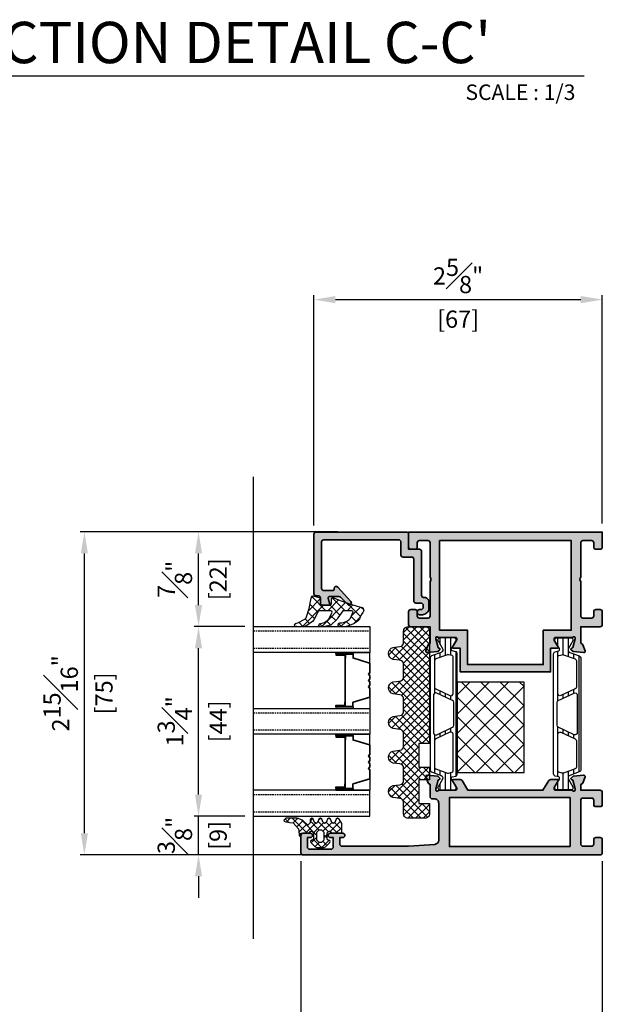
# Model space of a CAD drawing. Units: millimetres. Extents: x 0 to 1933, y 0 to 891.
# Drawn here: x 942 to 1078, y 135 to 363 of the extents above; entities that cross this region are included whole.
import ezdxf

# ---------------------------------------------------------------- set-up
doc = ezdxf.new("R2010")
doc.units = ezdxf.units.MM
doc.header["$LTSCALE"] = 0.073313
doc.header["$MEASUREMENT"] = 0
doc.linetypes.add('HIDDENX2', pattern=[0.75, 0.5, -0.25])
doc.layers.get('0').update_dxf_attribs({"color": 255})
doc.layers.get('DEFPOINTS').update_dxf_attribs({"color": 250})
for name, color, linetype in [('2', 2, 'Continuous'), ('DIES', 3, 'Continuous'), ('E-GLASS', 4, 'Continuous'), ('E-MARK', 1, 'Continuous'), ('E-Shading', 252, 'Continuous'), ('E-U Foam', 31, 'Continuous'), ('Glass insulation pad', 60, 'Continuous'), ('HATCH', 253, 'Continuous'), ('Polyamid', 6, 'Continuous')]:
    doc.layers.add(name, color=color, linetype=linetype)
for name, color, linetype, lineweight in [('E-DIES', 255, 'Continuous', 35), ('E-GASKET', 42, 'Continuous', 30), ('E-HATCH', 5, 'Continuous', 15)]:
    doc.layers.add(name, color=color, linetype=linetype, lineweight=lineweight)
doc.styles.add('ROMANS', font='romans.shx', dxfattribs={"width": 0.9})
doc.styles.add('돋움', font='txt')
doc.dimstyles.new('EAGON-inch3(기준)', dxfattribs={"dimtxt": 4, "dimasz": 5, "dimexe": 1, "dimexo": 2, "dimgap": 1.5, "dimtad": 1, "dimdec": 4, "dimlfac": 0.03937, "dimdsep": 46, "dimlunit": 5, "dimtxsty": 'ROMANS', "dimcen": 1, "dimclrd": 5, "dimclre": 5, "dimclrt": 7, "dimazin": 2, "dimtm": 1e-09, "dimtfac": 1, "dimtdec": 4, "dimtix": 1, "dimtmove": 2, "dimatfit": 3, "dimfxl": 0, "dimfrac": 1, "dimtolj": 1, "dimtzin": 0, "dimlwd": -1, "dimlwe": -1, "dimarcsym": 0})

# ---------------------------------------------------------------- blocks, each defined once
blk = doc.blocks.new('*U33')
at = {"layer": 'DEFPOINTS'}
blk.add_line((72.52, 27.06), (-34.79, 27.06), dxfattribs=at)
at = {"layer": 'E-GLASS', "color": 5, "linetype": 'HIDDENX2', "ltscale": 10}
for p, q in [((1, 27.06), (1, 0)), ((5, 27.06), (5, 0)), ((20, 27.06), (20, 0)), ((24, 27.06), (24, 0)), ((39, 27.06), (39, 0)), ((43, 27.06), (43, 0))]:
    blk.add_line(p, q, dxfattribs=at)
at = {"layer": 'E-GLASS'}
for p, q in [((6, 7.87), (6, 0)), ((6.27, 7.87), (6, 7.87)), ((6.27, 7.87), (6.27, 3.86)), ((6.27, 7.87), (6.65, 7.87)), ((6.38, 7.71), (6.38, 3.97)), ((6.38, 7.71), (6.53, 7.71)), ((6.53, 7.71), (6.53, 5.65)), ((6.65, 7.87), (6.65, 5.81)), ((18.24, 7.87), (18.24, 5.81)), ((18.62, 7.87), (18.24, 7.87)), ((18.35, 7.71), (18.35, 5.65)), ((18.5, 7.71), (18.35, 7.71)), ((18.5, 7.71), (18.5, 3.97)), ((18.62, 7.87), (18.62, 3.86)), ((18.62, 7.87), (19, 7.87)), ((19, 7.87), (19, 0)), ((25, 7.87), (25, 0)), ((25.27, 7.87), (25, 7.87)), ((25.27, 7.87), (25.27, 3.86)), ((25.27, 7.87), (25.65, 7.87)), ((25.38, 7.71), (25.38, 3.97)), ((25.38, 7.71), (25.53, 7.71)), ((25.53, 7.71), (25.53, 5.65)), ((25.65, 7.87), (25.65, 5.81)), ((37.24, 7.87), (37.24, 5.81)), ((37.62, 7.87), (37.24, 7.87)), ((37.35, 7.71), (37.35, 5.65)), ((37.5, 7.71), (37.35, 7.71)), ((37.5, 7.71), (37.5, 3.97)), ((37.62, 7.87), (37.62, 3.86)), ((37.62, 7.87), (38, 7.87)), ((38, 7.87), (38, 0)), ((6.53, 5.65), (7.33, 5.65)), ((6.65, 5.81), (7.33, 5.81)), ((7.33, 5.81), (17.55, 5.81)), ((7.33, 5.76), (7.33, 5.65)), ((7.33, 5.76), (17.55, 5.76)), ((18.24, 5.81), (17.55, 5.81)), ((17.55, 5.76), (17.55, 5.65)), ((18.35, 5.65), (17.55, 5.65)), ((25.53, 5.65), (26.33, 5.65)), ((25.65, 5.81), (26.33, 5.81)), ((26.33, 5.81), (36.55, 5.81)), ((26.33, 5.76), (26.33, 5.65)), ((26.33, 5.76), (36.55, 5.76)), ((37.24, 5.81), (36.55, 5.81)), ((36.55, 5.76), (36.55, 5.65)), ((37.35, 5.65), (36.55, 5.65)), ((6.27, 3.86), (6, 3.86)), ((6.27, 3.86), (7.26, 3.86)), ((6.38, 3.97), (7.34, 3.97)), ((8.45, 0), (7.26, 3.86)), ((8.54, 0.11), (7.34, 3.97)), ((16.35, 0.11), (17.54, 3.97)), ((16.43, 0), (17.63, 3.86)), ((18.5, 3.97), (17.54, 3.97)), ((18.62, 3.86), (17.63, 3.86)), ((18.62, 3.86), (19, 3.86)), ((25.27, 3.86), (25, 3.86)), ((25.27, 3.86), (26.26, 3.86)), ((25.38, 3.97), (26.34, 3.97)), ((27.45, 0), (26.26, 3.86)), ((27.54, 0.11), (26.34, 3.97)), ((35.35, 0.11), (36.54, 3.97)), ((35.43, 0), (36.63, 3.86)), ((37.5, 3.97), (36.54, 3.97)), ((37.62, 3.86), (36.63, 3.86)), ((37.62, 3.86), (38, 3.86)), ((8.54, 0.11), (10.66, 0.11)), ((10.66, 0.11), (11.05, 0.39)), ((10.7, 0), (11.05, 0.25)), ((11.05, 0.39), (11.45, 0.11)), ((11.05, 0.25), (11.41, 0)), ((11.45, 0.11), (12.11, 0.11)), ((12.11, 0.11), (12.5, 0.39)), ((12.14, 0), (12.5, 0.25)), ((12.5, 0.39), (12.89, 0.11)), ((12.5, 0.25), (12.86, 0)), ((12.89, 0.11), (13.55, 0.11)), ((13.55, 0.11), (13.95, 0.39)), ((13.59, 0), (13.95, 0.25)), ((13.95, 0.39), (14.34, 0.11)), ((13.95, 0.25), (14.3, 0)), ((14.34, 0.11), (16.35, 0.11)), ((27.54, 0.11), (29.66, 0.11)), ((29.66, 0.11), (30.05, 0.39)), ((29.7, 0), (30.05, 0.25)), ((30.05, 0.39), (30.45, 0.11)), ((30.05, 0.25), (30.41, 0)), ((30.45, 0.11), (31.11, 0.11)), ((31.11, 0.11), (31.5, 0.39)), ((31.14, 0), (31.5, 0.25)), ((31.5, 0.39), (31.89, 0.11)), ((31.5, 0.25), (31.86, 0)), ((31.89, 0.11), (32.55, 0.11)), ((32.55, 0.11), (32.95, 0.39)), ((32.59, 0), (32.95, 0.25)), ((32.95, 0.39), (33.34, 0.11)), ((32.95, 0.25), (33.3, 0)), ((33.34, 0.11), (35.35, 0.11)), ((8.45, 0), (6, 0)), ((8.45, 0), (10.7, 0)), ((11.41, 0), (12.14, 0)), ((12.86, 0), (13.59, 0)), ((14.3, 0), (16.43, 0)), ((16.43, 0), (19, 0)), ((19, 0), (24, 0)), ((27.45, 0), (25, 0)), ((27.45, 0), (29.7, 0)), ((30.41, 0), (31.14, 0)), ((31.86, 0), (32.59, 0)), ((33.3, 0), (35.43, 0)), ((35.43, 0), (38, 0))]:
    blk.add_line(p, q, dxfattribs=at)
for points in [[(0, 27.06), (0, 0), (6, 0), (6, 27.06)], [(19, 27.06), (19, 0), (25, 0), (25, 27.06)], [(44, 27.06), (44, 0), (38, 0), (38, 27.06)]]:
    blk.add_lwpolyline(points, dxfattribs=at)
blk = doc.blocks.new('PTCC-EST-002')
at = {"layer": 'E-Shading'}
blk.add_hatch(color=256, dxfattribs=at).paths.add_polyline_path([(-4, 0.5), (-4, 3, 0.414214), (-4.5, 3.5), (-14.7, 3.5, -0.414214), (-15.2, 4), (-15.2, 4.2, 0.414214), (-16.2, 5.2), (-17.7, 5.2, 0.414214), (-19.2, 3.7), (-19.2, 3, 0.414214), (-18.7, 2.5), (-18.5, 2.5, 0.414214), (-18, 3), (-18, 3.4, -0.414214), (-17.5, 3.9), (-17, 3.9, -0.414214), (-16.5, 3.4), (-16.5, 2.2, 0.414214), (-16, 1.7), (-6.3, 1.7, -0.414214), (-5.8, 1.2), (-5.8, -0.8, 0.414214), (-5.3, -1.3), (-2.3, -1.3, -0.414214), (-1.8, -1.8), (-1.8, -19.2, -0.414214), (-2.3, -19.7), (-13.1, -19.7, -0.414214), (-13.6, -19.2), (-13.6, -17.1, -0.414214), (-13.3, -16.8), (-13.1, -16.8, 0.690353), (-12.77, -15.92), (-16.17, -12.91, 0.970104), (-16.85, -13.64), (-15.15, -15.35, -0.198912), (-15, -15.7), (-15, -17.9, -0.503108), (-15.39, -18.18), (-16.74, -17.77, 0.503108), (-17, -17.97), (-17, -19.5, 0.414214), (-16.5, -20), (-15.3, -20, -0.414214), (-14.8, -20.5), (-14.8, -21, 0.414214), (-14.3, -21.5), (-0.5, -21.5, 0.414214), (0, -21), (0, 0, 0.414214), (-0.5, 0.5)])
at = {"layer": 'E-DIES'}
blk.add_lwpolyline([(-4, 3), (-4, 0.5), (-0.5, 0.5, -0.414214), (0, 0), (0, -21, -0.414214), (-0.5, -21.5), (-14.3, -21.5, -0.414214), (-14.8, -21), (-14.8, -20.5, 0.414214), (-15.3, -20), (-16.5, -20, -0.414214), (-17, -19.5), (-17, -17.97, -0.503108), (-16.74, -17.77), (-15.39, -18.18, 0.503108), (-15, -17.9), (-15, -15.7, 0.198912), (-15.15, -15.35), (-16.85, -13.64, -0.970104), (-16.17, -12.91), (-12.77, -15.92, -0.690353), (-13.1, -16.8), (-13.3, -16.8, 0.414214), (-13.6, -17.1), (-13.6, -19.2, 0.414214), (-13.1, -19.7), (-2.3, -19.7, 0.414214), (-1.8, -19.2), (-1.8, -1.8, 0.414214), (-2.3, -1.3), (-5.3, -1.3, -0.414214), (-5.8, -0.8), (-5.8, 1.2, 0.414214), (-6.3, 1.7), (-16, 1.7, -0.414214), (-16.5, 2.2), (-16.5, 3.4, 0.414214), (-17, 3.9), (-17.5, 3.9, 0.414214), (-18, 3.4), (-18, 3, -0.414214), (-18.5, 2.5), (-18.7, 2.5, -0.414214), (-19.2, 3), (-19.2, 3.7, -0.414214), (-17.7, 5.2), (-16.2, 5.2, -0.414214), (-15.2, 4.2), (-15.2, 4, 0.414214), (-14.7, 3.5), (-4.5, 3.5, -0.414214)], format="xyb", close=True, dxfattribs=at)
blk = doc.blocks.new('214 127 AS65 FIX BEAD 25MM')
at = {"layer": 'DIES', "color": 1}
for p in [(17.55, -8.9), (17.8, -8.65)]:
    blk.add_line(p, (17.8, -8.9), dxfattribs=at)
blk = doc.blocks.new('EDS 75 IW frame_Out 02')
at = {"layer": 'E-Shading'}
h = blk.add_hatch(color=256, dxfattribs=at)
h.paths.add_polyline_path([(12, 37), (3.43, 37, -0.393479), (2.43, 37.93), (2, 44), (2, 59.5, -0.414214), (2.5, 60), (4, 60), (4, 59.3, 1), (5, 59.3), (5, 62.2, 1), (4, 62.2), (4, 61.5), (1.8, 61.5, -0.414214), (1.3, 62), (1.3, 67, -0.414214), (1.8, 67.5), (4, 67.5), (4, 66.8, 1), (5, 66.8), (5, 68.5, 0.414214), (4.5, 69), (0.5, 69, 0.414214), (0, 68.5), (0, -0.5, 0.414214), (0.5, -1), (3.5, -1, 0.414214), (4, -0.5), (4, 0.5, 0.414214), (3.5, 1), (2.5, 1, -0.414214), (2, 1.5), (2, 3.5, -0.414214), (2.5, 4), (12.7, 4, -0.414214), (13.2, 3.5), (13.2, 1.5, -0.414214), (12.7, 1), (11.7, 1, 0.414214), (11.2, 0.5), (11.2, -0.5, 0.414214), (11.7, -1), (14.5, -1, 0.414214), (15, -0.5), (15, 4), (16.2, 4, -0.359508), (16.49, 3.76, 0.263725), (16.69, 3.53), (18.1, 3.02, 0.548619), (18.5, 3.33), (18.29, 5.69, 0.176327), (18.21, 5.88), (17.84, 6.24, 0.57735), (17.51, 6.15), (17.46, 5.98, -0.267949), (17.32, 5.84), (15.34, 5.31, -0.065543), (15.26, 5.3), (15.1, 5.3, -0.6885), (14.9, 5.82, 0.213422), (15, 6.05), (15, 9.9, -0.414214), (15.3, 10.2), (15.52, 10.2, -0.137852), (15.68, 10.16), (17.2, 9.23, 0.585498), (17.5, 9.4), (17.5, 10.98, 0.261413), (17.26, 11.41), (15, 12.79), (15, 30.21), (17.26, 31.59, 0.261413), (17.5, 32.02), (17.5, 33.6, 0.585498), (17.2, 33.77), (15.68, 32.84, -0.137852), (15.52, 32.8), (15.3, 32.8, -0.414214), (15, 33.1), (15, 36.95, 0.213422), (14.9, 37.18, -0.6885), (15.1, 37.7), (15.26, 37.7, -0.065543), (15.34, 37.69), (17.32, 37.16, -0.267949), (17.46, 37.02), (17.51, 36.85, 0.57735), (17.84, 36.76), (18.21, 37.12, 0.176327), (18.29, 37.31), (18.5, 39.67, 0.548619), (18.1, 39.98), (16.69, 39.47, 0.263725), (16.49, 39.24, -0.359508), (16.2, 39), (13.5, 39, 0.414214), (13, 38.5), (13, 38, -0.414214)])
h.paths.add_polyline_path([(13.3, 6.5), (1.9, 6.5), (1.9, 34.5), (13.3, 34.5)], flags=16)
at = {"layer": 'E-DIES'}
blk.add_lwpolyline([(3.43, 37), (12, 37, 0.414214), (13, 38), (13, 38.5, -0.414214), (13.5, 39), (16.2, 39, 0.359508), (16.49, 39.24, -0.263725), (16.69, 39.47), (18.1, 39.98, -0.548619), (18.5, 39.67), (18.29, 37.31, -0.176327), (18.21, 37.12), (17.84, 36.76, -0.57735), (17.51, 36.85), (17.46, 37.02, 0.267949), (17.32, 37.16), (15.34, 37.69, 0.065543), (15.26, 37.7), (15.1, 37.7, 0.6885), (14.9, 37.18, -0.213422), (15, 36.95), (15, 33.1, 0.414214), (15.3, 32.8), (15.52, 32.8, 0.137852), (15.68, 32.84), (17.2, 33.77, -0.585498), (17.5, 33.6), (17.5, 32.02, -0.261413), (17.26, 31.59), (15, 30.21), (15, 12.79), (17.26, 11.41, -0.261413), (17.5, 10.98), (17.5, 9.4, -0.585498), (17.2, 9.23), (15.68, 10.16, 0.137852), (15.52, 10.2), (15.3, 10.2, 0.414214), (15, 9.9), (15, 6.05, -0.213422), (14.9, 5.82, 0.6885), (15.1, 5.3), (15.26, 5.3, 0.065543), (15.34, 5.31), (17.32, 5.84, 0.267949), (17.46, 5.98), (17.51, 6.15, -0.57735), (17.84, 6.24), (18.21, 5.88, -0.176327), (18.29, 5.69), (18.5, 3.33, -0.548619), (18.1, 3.02), (16.69, 3.53, -0.263725), (16.49, 3.76, 0.359508), (16.2, 4), (15, 4), (15, -0.5, -0.414214), (14.5, -1), (11.7, -1, -0.414214), (11.2, -0.5), (11.2, 0.5, -0.414214), (11.7, 1), (12.7, 1, 0.414214), (13.2, 1.5), (13.2, 3.5, 0.414214), (12.7, 4), (2.5, 4, 0.414214), (2, 3.5), (2, 1.5, 0.414214), (2.5, 1), (3.5, 1, -0.414214), (4, 0.5), (4, -0.5, -0.414214), (3.5, -1), (0.5, -1, -0.414214), (0, -0.5), (0, 68.5, -0.414214), (0.5, 69), (4.5, 69, -0.414214), (5, 68.5), (5, 66.8, -1), (4, 66.8), (4, 67.5), (1.8, 67.5, 0.414214), (1.3, 67), (1.3, 62, 0.414214), (1.8, 61.5), (4, 61.5), (4, 62.2, -1), (5, 62.2), (5, 59.3, -1), (4, 59.3), (4, 60), (2.5, 60, 0.414214), (2, 59.5), (2, 44), (2.43, 37.93, 0.393479), (3.43, 37)], format="xyb", dxfattribs=at)
blk.add_lwpolyline([(1.9, 6.5), (13.3, 6.5), (13.3, 34.5), (1.9, 34.5)], close=True, dxfattribs=at)
blk = doc.blocks.new('EDS 75 IW frame_in 02')
at = {"layer": 'E-Shading'}
h = blk.add_hatch(color=256, dxfattribs=at)
h.paths.add_polyline_path([(-25.7, -18), (-22, -18), (-22, -22.5, 0.414214), (-21.5, -23), (-18.5, -23, 0.414214), (-18, -22.5), (-18, -21.5, 0.414214), (-18.5, -21), (-19.5, -21, -0.414214), (-20, -20.5), (-20, -18.5, -0.414214), (-19.5, -18), (-11.5, -18, -0.4), (-10.5, -18), (-2.5, -18, -0.414214), (-2, -18.5), (-2, -20.5, -0.414214), (-2.5, -21), (-3.5, -21, 0.414214), (-4, -21.5), (-4, -22.5, 0.414214), (-3.5, -23), (0, -23), (0, 22), (-3.5, 22, 0.414214), (-4, 21.5), (-4, 20.5, 0.414214), (-3.5, 20), (-2.5, 20, -0.414214), (-2, 19.5), (-2, 17.5, -0.414214), (-2.5, 17), (-10.5, 17, -0.4), (-11.5, 17), (-19.5, 17, -0.414214), (-20, 17.5), (-20, 19.5, -0.414214), (-19.5, 20), (-18.5, 20, 0.414214), (-18, 20.5), (-18, 21.5, 0.414214), (-18.5, 22), (-21.5, 22, 0.414214), (-22, 21.5), (-22, 17), (-25.7, 17, -0.359508), (-25.99, 17.24, 0.263725), (-26.19, 17.47), (-27.6, 17.98, 0.548619), (-28, 17.67), (-27.79, 15.31, 0.176327), (-27.71, 15.12), (-27.34, 14.76, 0.57735), (-27.01, 14.85), (-26.96, 15.02, -0.267949), (-26.82, 15.16), (-24.84, 15.69, -0.065543), (-24.76, 15.7), (-24.6, 15.7, -0.6885), (-24.4, 15.18, 0.213422), (-24.5, 14.95), (-24.5, 11.1, -0.414214), (-24.8, 10.8), (-25.02, 10.8, -0.137852), (-25.18, 10.84), (-26.7, 11.77, 0.585498), (-27, 11.6), (-27, 10), (-32.5, 10), (-32.5, -11), (-27, -11), (-27, -12.6, 0.585498), (-26.7, -12.77), (-25.18, -11.84, -0.137852), (-25.02, -11.8), (-24.8, -11.8, -0.414214), (-24.5, -12.1), (-24.5, -15.95, 0.213422), (-24.4, -16.18, -0.6885), (-24.6, -16.7), (-24.76, -16.7, -0.065543), (-24.84, -16.69), (-26.82, -16.16, -0.267949), (-26.96, -16.02), (-27.01, -15.85, 0.57735), (-27.34, -15.76), (-27.71, -16.12, 0.176327), (-27.79, -16.31), (-28, -18.67, 0.548619), (-27.6, -18.98), (-26.19, -18.47, 0.263725), (-25.99, -18.24, -0.359508)])
h.paths.add_polyline_path([(-22.8, -15.8), (-22.8, -9.3), (-30.8, -9.3), (-30.8, 8.3), (-22.8, 8.3), (-22.8, 14.8), (-2, 14.8), (-2, -15.8)], flags=16)
at = {"layer": 'E-DIES'}
blk.add_lwpolyline([(-25.7, -18), (-22, -18), (-22, -22.5, 0.414214), (-21.5, -23), (-18.5, -23, 0.414214), (-18, -22.5), (-18, -21.5, 0.414214), (-18.5, -21), (-19.5, -21, -0.414214), (-20, -20.5), (-20, -18.5, -0.414214), (-19.5, -18), (-11.5, -18, -0.4), (-10.5, -18), (-2.5, -18, -0.414214), (-2, -18.5), (-2, -20.5, -0.414214), (-2.5, -21), (-3.5, -21, 0.414214), (-4, -21.5), (-4, -22.5, 0.414214), (-3.5, -23), (0, -23), (0, 22), (-3.5, 22, 0.414214), (-4, 21.5), (-4, 20.5, 0.414214), (-3.5, 20), (-2.5, 20, -0.414214), (-2, 19.5), (-2, 17.5, -0.414214), (-2.5, 17), (-10.5, 17, -0.4), (-11.5, 17), (-19.5, 17, -0.414214), (-20, 17.5), (-20, 19.5, -0.414214), (-19.5, 20), (-18.5, 20, 0.414214), (-18, 20.5), (-18, 21.5, 0.414214), (-18.5, 22), (-21.5, 22, 0.414214), (-22, 21.5), (-22, 17), (-25.7, 17, -0.359508), (-25.99, 17.24, 0.263725), (-26.19, 17.47), (-27.6, 17.98, 0.548619), (-28, 17.67), (-27.79, 15.31, 0.176327), (-27.71, 15.12), (-27.34, 14.76, 0.57735), (-27.01, 14.85), (-26.96, 15.02, -0.267949), (-26.82, 15.16), (-24.84, 15.69, -0.065543), (-24.76, 15.7), (-24.6, 15.7, -0.6885), (-24.4, 15.18, 0.213422), (-24.5, 14.95), (-24.5, 11.1, -0.414214), (-24.8, 10.8), (-25.02, 10.8, -0.137852), (-25.18, 10.84), (-26.7, 11.77, 0.585498), (-27, 11.6), (-27, 10), (-32.5, 10), (-32.5, -11), (-27, -11), (-27, -12.6, 0.585498), (-26.7, -12.77), (-25.18, -11.84, -0.137852), (-25.02, -11.8), (-24.8, -11.8, -0.414214), (-24.5, -12.1), (-24.5, -15.95, 0.213422), (-24.4, -16.18, -0.6885), (-24.6, -16.7), (-24.76, -16.7, -0.065543), (-24.84, -16.69), (-26.82, -16.16, -0.267949), (-26.96, -16.02), (-27.01, -15.85, 0.57735), (-27.34, -15.76), (-27.71, -16.12, 0.176327), (-27.79, -16.31), (-28, -18.67, 0.548619), (-27.6, -18.98), (-26.19, -18.47, 0.263725), (-25.99, -18.24, -0.359508)], format="xyb", close=True, dxfattribs=at)
blk.add_lwpolyline([(-22.8, -9.3), (-22.8, -15.8), (-2, -15.8), (-2, 14.8), (-22.8, 14.8), (-22.8, 8.3), (-30.8, 8.3), (-30.8, -9.3)], close=True, dxfattribs=at)
blk = doc.blocks.new('poly-amid material-01')
at = {"layer": 'HATCH'}
h = blk.add_hatch(dxfattribs=at)
h.set_pattern_fill('ANSI31', color=256, scale=10, angle=315)
h.set_pattern_definition([(0, (1198.443, 614.9201), (5e-16, 1.25), [])])
h.paths.add_polyline_path([(30.65, 3.9), (4.65, 3.9, 0.315299), (4.18, 3.57), (3.36, 1.33, -0.315299), (2.89, 1), (2.65, 1, -0.131829), (2.49, 1.04), (0.7, 2.08, 0.125779), (0.61, 2.1), (0.4, 2.1, 0.414214), (0, 1.7), (0, -1.7, 0.414214), (0.4, -2.1), (0.61, -2.1), (0.66, -2.1), (0.7, -2.08), (2.49, -1.04, -0.131829), (2.65, -1), (2.7, -1, -0.339454), (2.99, -1.22), (3.2, -2.03, 0.339454), (3.69, -2.4), (31.61, -2.4, 0.339454), (32.1, -2.03), (32.31, -1.22, -0.339454), (32.6, -1), (32.65, -1, -0.131829), (32.81, -1.04), (34.6, -2.08), (34.64, -2.1), (34.69, -2.1), (34.9, -2.1, 0.414214), (35.3, -1.7), (35.3, 1.7, 0.414214), (34.9, 2.1), (34.69, 2.1, 0.125779), (34.6, 2.08), (32.81, 1.04, -0.131829), (32.65, 1), (32.41, 1, -0.315299), (31.94, 1.33), (31.12, 3.57, 0.315299)])
h.paths.add_polyline_path([(3.9, -0.38, -0.153915), (3.91, -0.08), (4.88, 2.57, -0.315299), (5.35, 2.9), (11.38, 2.9, -0.291473), (11.83, 2.61), (13.37, -0.69, -0.548619), (12.92, -1.4), (4.4, -1.4, -0.339454), (4.11, -1.18)], flags=16)
h.paths.add_polyline_path([(29.95, 2.9, -0.315299), (30.42, 2.57), (31.39, -0.08, -0.153915), (31.4, -0.38), (31.19, -1.18, -0.339454), (30.9, -1.4), (22.38, -1.4, -0.548619), (21.93, -0.69), (23.47, 2.61, -0.291473), (23.92, 2.9)], flags=16)
h.paths.add_polyline_path([(14.55, -1.31), (12.82, 2.39, -0.548619), (13.27, 3.1), (22.03, 3.1, -0.548619), (22.48, 2.39), (20.75, -1.31, -0.291473), (20.3, -1.6), (15, -1.6, -0.291473)], flags=16)
at = {"layer": 'Polyamid'}
for points in [[(30.65, 3.9), (4.65, 3.9, 0.315299), (4.18, 3.57), (3.36, 1.33, -0.315299), (2.89, 1), (2.65, 1, -0.131829), (2.49, 1.04), (0.7, 2.08, 0.125779), (0.61, 2.1), (0.4, 2.1, 0.414214), (0, 1.7), (0, -1.7, 0.414214), (0.4, -2.1), (0.61, -2.1), (0.66, -2.1), (0.7, -2.08), (2.49, -1.04, -0.131829), (2.65, -1), (2.7, -1, -0.339454), (2.99, -1.22), (3.2, -2.03, 0.339454), (3.69, -2.4), (31.61, -2.4, 0.339454), (32.1, -2.03), (32.31, -1.22, -0.339454), (32.6, -1), (32.65, -1, -0.131829), (32.81, -1.04), (34.6, -2.08), (34.64, -2.1), (34.69, -2.1), (34.9, -2.1, 0.414214), (35.3, -1.7), (35.3, 1.7, 0.414214), (34.9, 2.1), (34.69, 2.1, 0.125779), (34.6, 2.08), (32.81, 1.04, -0.131829), (32.65, 1), (32.41, 1, -0.315299), (31.94, 1.33), (31.12, 3.57, 0.315299)], [(3.91, -0.08, 0.153915), (3.9, -0.38), (4.11, -1.18, 0.339454), (4.4, -1.4), (12.92, -1.4, 0.548619), (13.37, -0.69), (11.83, 2.61, 0.291473), (11.38, 2.9), (5.35, 2.9, 0.315299), (4.88, 2.57)], [(12.82, 2.39), (14.55, -1.31, 0.291473), (15, -1.6), (20.3, -1.6, 0.291473), (20.75, -1.31), (22.48, 2.39, 0.548619), (22.03, 3.1), (13.27, 3.1, 0.548619)], [(30.42, 2.57, 0.315299), (29.95, 2.9), (23.92, 2.9, 0.291473), (23.47, 2.61), (21.93, -0.69, 0.548619), (22.38, -1.4), (30.9, -1.4, 0.339454), (31.19, -1.18), (31.4, -0.38, 0.153915), (31.39, -0.08)]]:
    blk.add_lwpolyline(points, format="xyb", close=True, dxfattribs=at)
blk = doc.blocks.new('APD-in frame')
at = {"layer": 'E-U Foam'}
h = blk.add_hatch(dxfattribs=at)
h.set_pattern_fill('ANSI37', color=256, angle=270)
h.set_pattern_definition([(315, (9314.4007, 4822.555), (2.245064, 2.245064), []), (45, (9314.4007, 4822.555), (-2.245064, 2.245064), [])])
h.paths.add_polyline_path([(1566.46, 411.3), (1587.46, 411.3), (1587.46, 426.8), (1566.46, 426.8)])
blk.add_lwpolyline([(1566.46, 411.3), (1587.46, 411.3), (1587.46, 426.8), (1566.46, 426.8)], close=True, dxfattribs=at)
at = {"layer": 'E-DIES'}
for name, p in [('EDS 75 IW frame_Out 02', (1547.36, 394.12)), ('EDS 75 IW frame_in 02', (1622.36, 416.12))]:
    blk.add_blockref(name, p, dxfattribs=at)
at = {"layer": 'E-Shading'}
blk.add_blockref('poly-amid material-01', (1562.46, 429.2), dxfattribs=at)
at = {"layer": 'E-Shading', "xscale": -1, "rotation": 180}
blk.add_blockref('poly-amid material-01', (1562.46, 402.03), dxfattribs=at)
blk = doc.blocks.new('*X14')
at = {"color": 0}
for p, q in [((396.63, 222.09), (394.25, 224.47)), ((394.4, 224.69), (394.8, 225.09)), ((394.9, 221.66), (397.53, 224.28)), ((398.32, 222.17), (396.28, 224.2)), ((397.05, 222.04), (399.46, 224.45)), ((399.39, 224.63), (398.88, 225.14)), ((399.23, 222.45), (401.31, 224.54)), ((399.71, 221.17), (403.32, 224.77)), ((401.31, 224.48), (400.73, 225.06)), ((401.97, 221.66), (405.47, 225.16)), ((404.4, 223.16), (402.97, 224.59)), ((405.24, 224.08), (404.21, 225.12)), ((406.8, 224.29), (405.93, 225.16)), ((406.32, 224.24), (407.1, 225.02)), ((393.91, 222.44), (395.61, 224.14)), ((395.29, 221.66), (393.91, 223.04)), ((400.55, 221.71), (398.16, 224.1)), ((402.36, 221.66), (400.01, 224.01)), ((403.88, 221.91), (402.04, 223.75)), ((396.69, 219.92), (396.79, 220.01)), ((398.59, 218.36), (396.9, 220.05)), ((398.11, 220.6), (397.31, 221.4)), ((397.31, 220.54), (398.11, 221.34)), ((397.4, 218.85), (398.36, 219.81)), ((398.67, 218.36), (400.59, 220.28)), ((401.04, 219.45), (399.71, 220.77)), ((403.41, 221.33), (403.87, 221.79)), ((400.15, 218.57), (399.16, 219.56))]:
    blk.add_line(p, q, dxfattribs=at)
blk = doc.blocks.new('EST I05')
at = {"layer": 'HATCH'}
h = blk.add_hatch(dxfattribs=at)
h.set_pattern_fill('ANSI37', color=256, scale=10)
h.set_pattern_definition([(45, (842.2105, 0), (-0.8838835, 0.8838835), []), (135, (842.2105, 0), (-0.8838835, -0.8838835), [])])
h.paths.add_polyline_path([(1345.3, -534.96), (1345.3, -537.4), (1371.4, -537.4, 0.414214), (1372.4, -536.4), (1372.4, -532.4, 0.414214), (1371.4, -531.4), (1368.78, -531.4, -0.378446), (1367.79, -530.52), (1367.6, -528.95, 0.755777), (1364.81, -528.95), (1364.62, -530.52, -0.378446), (1363.63, -531.4), (1360.76, -531.4, -0.378446), (1359.76, -530.52), (1359.57, -528.95, 0.755777), (1356.79, -528.95), (1356.59, -530.52, -0.378446), (1355.6, -531.4), (1352.73, -531.4, -0.378446), (1351.74, -530.52), (1351.54, -528.95, 0.755777), (1348.76, -528.95), (1348.56, -530.52, -0.378446), (1347.57, -531.4), (1344.7, -531.4, -0.378446), (1343.71, -530.52), (1343.51, -528.95, 0.755777), (1340.73, -528.95), (1340.54, -530.52, -0.378446), (1339.54, -531.4), (1336.67, -531.4, -0.378446), (1335.68, -530.52), (1335.48, -528.95, 0.755777), (1332.7, -528.95), (1332.51, -530.52, -0.378446), (1331.52, -531.4), (1328.9, -531.4, 0.414214), (1327.9, -532.4), (1327.9, -536.4, 0.414214), (1328.9, -537.4), (1331.3, -537.4), (1331.3, -534.96), (1336.8, -534.96), (1336.8, -537.4), (1339.8, -537.4), (1339.8, -534.96)])
at = {"layer": 'Glass insulation pad'}
blk.add_lwpolyline([(1345.3, -537.4), (1345.3, -534.96), (1339.8, -534.96), (1339.8, -537.4), (1336.8, -537.4), (1336.8, -534.96), (1331.3, -534.96), (1331.3, -537.4), (1328.9, -537.4, -0.414214), (1327.9, -536.4), (1327.9, -532.4, -0.414214), (1328.9, -531.4), (1331.52, -531.4, 0.378446), (1332.51, -530.52), (1332.7, -528.95, -0.755777), (1335.48, -528.95), (1335.68, -530.52, 0.378446), (1336.67, -531.4), (1339.54, -531.4, 0.378446), (1340.54, -530.52), (1340.73, -528.95, -0.755777), (1343.51, -528.95), (1343.71, -530.52, 0.378446), (1344.7, -531.4), (1347.57, -531.4, 0.378446), (1348.56, -530.52), (1348.76, -528.95, -0.755777), (1351.54, -528.95), (1351.74, -530.52, 0.378446), (1352.73, -531.4), (1355.6, -531.4, 0.378446), (1356.59, -530.52), (1356.79, -528.95, -0.755777), (1359.57, -528.95), (1359.76, -530.52, 0.378446), (1360.76, -531.4), (1363.63, -531.4, 0.378446), (1364.62, -530.52), (1364.81, -528.95, -0.755777), (1367.6, -528.95), (1367.79, -530.52, 0.378446), (1368.78, -531.4), (1371.4, -531.4, -0.414214), (1372.4, -532.4), (1372.4, -536.4, -0.414214), (1371.4, -537.4)], format="xyb", close=True, dxfattribs=at)
blk = doc.blocks.new('PTCC EDS75 DOOR FIX FRAME IW WS A')
at = {"layer": 'E-HATCH'}
h = blk.add_hatch(dxfattribs=at)
h.set_pattern_fill('ANSI37', color=256, scale=0.5)
h.set_pattern_definition([(45, (-472.449, -1725.2025), (-1.122532, 1.122532), []), (135, (-472.449, -1725.2025), (-1.122532, -1.122532), [])])
h.paths.add_polyline_path([(59.22, 8.25), (58.69, 9.66), (58.21, 11.09), (57.78, 12.54), (57.46, 13.83), (56.81, 14.07), (56.3, 13.85), (55.79, 13.51), (54.82, 13.12), (54.39, 12.69), (54.01, 12.21), (53.69, 11.69), (53.42, 11.14), (53.22, 10.57), (53.07, 9.97), (52.99, 9.37), (52.96, 8.76), (53.1, 8.22), (53.36, 8.1), (53.76, 8.25), (53.87, 8.53), (53.87, 8.66), (53.88, 8.83), (53.88, 9), (54.06, 9.64), (54.31, 10.14), (54.62, 10.59), (54.99, 11.01), (55.91, 11.37), (56.48, 11.62), (56.7, 11.4), (56.7, 9.23), (55.09, 8.09), (54.73, 7.89), (53.35, 6.47), (52.96, 4.68), (53.06, 3.78), (53.31, 3.66), (53.71, 3.78), (54, 4.96), (54.72, 5.96), (56.42, 6.77), (56.6, 6.7), (56.7, 6.47), (56.7, 3.57), (54.61, 2.45), (54.25, 2.14), (53.16, 0.59), (52.96, -1.03), (53.1, -1.9), (53.46, -2.02), (53.79, -1.85), (53.93, -1.24), (54.77, 0.43), (55.05, 0.69), (57.27, 1.42), (59.64, 1.9), (60.11, 2.04), (60.2, 2.26), (59.8, 3.75), (59.51, 3.97), (58.28, 3.97), (58, 4.27), (58, 6.26), (58.3, 6.56), (59.55, 6.56), (59.8, 6.83), (59.7, 7.1)])
at = {"layer": 'E-GASKET'}
blk.add_lwpolyline([(59.55, 6.56), (59.8, 6.83), (59.7, 7.1), (59.22, 8.25), (58.69, 9.66), (58.21, 11.09), (57.78, 12.54), (57.46, 13.83), (56.81, 14.07), (56.3, 13.85), (55.79, 13.51), (54.82, 13.12), (54.39, 12.69), (54.01, 12.21), (53.69, 11.69), (53.42, 11.14), (53.22, 10.57), (53.07, 9.97), (52.99, 9.37), (52.96, 8.76), (53.1, 8.22), (53.36, 8.1), (53.76, 8.25), (53.87, 8.53), (53.87, 8.66), (53.88, 8.83), (53.88, 9), (54.06, 9.64), (54.31, 10.14), (54.62, 10.59), (54.99, 11.01), (55.91, 11.37), (56.48, 11.62), (56.7, 11.4), (56.7, 9.23), (55.09, 8.09), (54.73, 7.89), (53.35, 6.47), (52.96, 4.68), (53.06, 3.78), (53.31, 3.66), (53.71, 3.78), (54, 4.96), (54.72, 5.96), (56.42, 6.77), (56.6, 6.7), (56.7, 6.47), (56.7, 3.57), (54.61, 2.45), (54.25, 2.14), (53.16, 0.59), (52.96, -1.03), (53.1, -1.9), (53.46, -2.02), (53.79, -1.85), (53.93, -1.24), (54.77, 0.43), (55.05, 0.69), (57.27, 1.42), (59.64, 1.9), (60.11, 2.04), (60.2, 2.26), (59.8, 3.75), (59.51, 3.97), (58.28, 3.97), (58, 4.27), (58, 6.26), (58.3, 6.56), (59.55, 6.56), (59.8, 6.83), (59.7, 7.1), (59.22, 8.25), (58.69, 9.66), (58.21, 11.09)], dxfattribs=at)
for points in [[(5.55, -0.99), (4.5, -0.9), (4.1, -0.5), (5, -0.5), (5, 1.4), (5.48, 1.74), (5.48, 2.05), (5, 2.4), (3.7, 2.4), (3.4, 2.1), (3.4, 2), (3.17, 1.7), (2.89, 1.78), (1.85, 2.82), (1.7, 3.18), (1.7, 4.82), (1.85, 5.17), (2.89, 6.21), (3.07, 6.3), (3.33, 6.19), (3.49, 5.69), (3.7, 5.6), (5, 5.6), (5.48, 5.94), (5.48, 6.25), (5, 6.6), (5, 8.7), (5.3, 9), (7.3, 9), (8.3, 8.34), (8.5, 8), (8.3, 7.65), (7.5, 7.34), (7.3, 7), (7.5, 6.65), (8.3, 6.34), (8.5, 6), (8.3, 5.65), (7.5, 5.34), (7.3, 5), (7.5, 4.65), (8.3, 4.34), (8.5, 4), (8.3, 3.65), (7.5, 3.34), (7.3, 3), (7.5, 2.65), (8.3, 2.34), (8.5, 2.01), (8.22, 1.6), (7.4, 1.6), (6.9, 1.08), (8.02, -0.16), (8.5, -1.41), (8.5, -4.04), (8.07, -4.47), (7.85, -4.41), (7.65, -4.04), (7.55, -3.14), (7.42, -2.31), (6.05, -1.09)], [(5.8, 4.3), (5.3, 4.8), (3.4, 4.8), (2.9, 4.3), (2.9, 3.7), (3.4, 3.2), (5.3, 3.2), (5.8, 3.7)]]:
    blk.add_lwpolyline(points, close=True, dxfattribs=at)
at = {"xscale": -1, "rotation": 180}
blk.add_blockref('APD-in frame', (-1547.36, 462.62), dxfattribs=at)
at = {"layer": 'E-HATCH', "rotation": 270}
blk.add_blockref('*X14', (-216.66, 402.91), dxfattribs=at)
at = {"layer": 'E-Shading'}
blk.add_blockref('PTCC-EST-002', (75, 24), dxfattribs=at)
at = {"layer": 'E-Shading', "rotation": 90}
blk.add_blockref('214 127 AS65 FIX BEAD 25MM', (66.1, 6.7), dxfattribs=at)
at = {"layer": 'HATCH', "xscale": -1, "rotation": 180}
blk.add_blockref('EST I05', (-1319.4, -508.05), dxfattribs=at)
blk = doc.blocks.new('*D53')
at = {"color": 5, "transparency": 16777216}
for p, q in [((80499.68, 13305.06), (80499.68, 13254.56)), ((80569.68, 13305.06), (80569.68, 13254.56)), ((80504.68, 13255.56), (80564.68, 13255.56))]:
    blk.add_line(p, q, dxfattribs=at)
for points in [[(80504.68, 13256.4), (80504.68, 13254.73), (80499.68, 13255.56)], [(80564.68, 13256.4), (80564.68, 13254.73), (80569.68, 13255.56)]]:
    blk.add_solid(points, dxfattribs=at)
at = {"layer": 'DEFPOINTS', "color": 0, "transparency": 16777216}
for p in [(80499.68, 13307.06), (80569.68, 13307.06), (80569.68, 13255.56)]:
    blk.add_point(p, dxfattribs=at)
at = {"color": 7, "transparency": 16777216, "char_height": 4, "attachment_point": 5, "style": 'ROMANS'}
for s, insert in [('\\A1;2{\\H1x;\\S3#4;}"', (80534.68, 13261.06)), ('\\A1;[70]', (80534.68, 13251.01))]:
    blk.add_mtext(s, dxfattribs=dict(at, insert=insert))
blk = doc.blocks.new('*D57')
at = {"color": 5, "transparency": 16777216}
for p, q in [((79717.31, 13305.06), (79717.31, 13228.56)), ((80569.68, 13305.06), (80569.68, 13228.56)), ((79722.31, 13229.56), (80564.68, 13229.56))]:
    blk.add_line(p, q, dxfattribs=at)
for points in [[(79722.31, 13230.4), (79722.31, 13228.73), (79717.31, 13229.56)], [(80564.68, 13230.4), (80564.68, 13228.73), (80569.68, 13229.56)]]:
    blk.add_solid(points, dxfattribs=at)
at = {"layer": 'DEFPOINTS', "color": 0, "transparency": 16777216}
for p in [(79717.31, 13307.06), (80569.68, 13307.06), (80569.68, 13229.56)]:
    blk.add_point(p, dxfattribs=at)
at = {"color": 7, "transparency": 16777216, "insert": (80143.49, 13233.06), "char_height": 4, "attachment_point": 5, "style": 'ROMANS'}
blk.add_mtext('\\A1;MODULE DIM.', dxfattribs=at)
blk = doc.blocks.new('*D65')
at = {"color": 5, "transparency": 16777216}
for p, q in [((80502.68, 13383.06), (80502.68, 13436.57)), ((80569.68, 13383.56), (80569.68, 13436.57)), ((80507.68, 13435.57), (80564.68, 13435.57))]:
    blk.add_line(p, q, dxfattribs=at)
for points in [[(80507.68, 13436.4), (80507.68, 13434.73), (80502.68, 13435.57)], [(80564.68, 13436.4), (80564.68, 13434.73), (80569.68, 13435.57)]]:
    blk.add_solid(points, dxfattribs=at)
at = {"layer": 'DEFPOINTS', "color": 0, "transparency": 16777216}
for p in [(80569.68, 13435.57), (80502.68, 13381.06), (80569.68, 13381.56)]:
    blk.add_point(p, dxfattribs=at)
at = {"color": 7, "transparency": 16777216, "char_height": 4, "attachment_point": 5, "style": 'ROMANS'}
for s, insert in [('\\A1;2{\\H1x;\\S5#8;}"', (80536.18, 13441.07)), ('\\A1;[67]', (80536.18, 13431.02))]:
    blk.add_mtext(s, dxfattribs=dict(at, insert=insert))
blk = doc.blocks.new('*D81')
at = {"color": 5, "transparency": 16777216}
for p, q in [((80508.24, 13381.58), (80448.36, 13381.58)), ((80449.36, 13311.58), (80449.36, 13376.58)), ((80508.24, 13306.58), (80448.36, 13306.58))]:
    blk.add_line(p, q, dxfattribs=at)
for points in [[(80448.53, 13376.58), (80450.19, 13376.58), (80449.36, 13381.58)], [(80448.53, 13311.58), (80450.19, 13311.58), (80449.36, 13306.58)]]:
    blk.add_solid(points, dxfattribs=at)
at = {"layer": 'DEFPOINTS', "color": 0, "transparency": 16777216}
for p in [(80449.36, 13381.58), (80510.24, 13381.58), (80510.24, 13306.58)]:
    blk.add_point(p, dxfattribs=at)
at = {"color": 7, "transparency": 16777216, "char_height": 4, "attachment_point": 5, "rotation": 90, "style": 'ROMANS'}
for s, insert in [('\\A1;2{\\H1x;\\S15#16;}"', (80443.86, 13344.08)), ('\\A1;[75]', (80453.91, 13344.08))]:
    blk.add_mtext(s, dxfattribs=dict(at, insert=insert))
blk = doc.blocks.new('*D82')
at = {"color": 5, "transparency": 16777216}
for p, q in [((80475.88, 13320.58), (80475.88, 13325.58)), ((80486.62, 13315.58), (80474.88, 13315.58)), ((80475.88, 13306.58), (80475.88, 13315.58)), ((80508.24, 13306.58), (80474.88, 13306.58)), ((80475.88, 13301.58), (80475.88, 13296.58))]:
    blk.add_line(p, q, dxfattribs=at)
for points in [[(80475.05, 13320.58), (80476.71, 13320.58), (80475.88, 13315.58)], [(80475.05, 13301.58), (80476.71, 13301.58), (80475.88, 13306.58)]]:
    blk.add_solid(points, dxfattribs=at)
at = {"layer": 'DEFPOINTS', "color": 0, "transparency": 16777216}
for p in [(80475.88, 13315.58), (80488.62, 13315.58), (80510.24, 13306.58)]:
    blk.add_point(p, dxfattribs=at)
at = {"color": 7, "transparency": 16777216, "char_height": 4, "attachment_point": 5, "rotation": 90, "style": 'ROMANS'}
for s, insert in [('\\A1;{\\H1x;\\S3#8;}"', (80470.38, 13311.08)), ('\\A1;[9]', (80480.43, 13311.08))]:
    blk.add_mtext(s, dxfattribs=dict(at, insert=insert))
blk = doc.blocks.new('*D95')
at = {"color": 5, "transparency": 16777216}
for p, q in [((80486.62, 13359.58), (80474.88, 13359.58)), ((80475.88, 13320.58), (80475.88, 13354.58)), ((80486.62, 13315.58), (80474.88, 13315.58))]:
    blk.add_line(p, q, dxfattribs=at)
for points in [[(80475.05, 13354.58), (80476.71, 13354.58), (80475.88, 13359.58)], [(80475.05, 13320.58), (80476.71, 13320.58), (80475.88, 13315.58)]]:
    blk.add_solid(points, dxfattribs=at)
at = {"layer": 'DEFPOINTS', "color": 0, "transparency": 16777216}
for p in [(80475.88, 13359.58), (80488.62, 13359.58), (80488.62, 13315.58)]:
    blk.add_point(p, dxfattribs=at)
at = {"color": 7, "transparency": 16777216, "char_height": 4, "attachment_point": 5, "rotation": 90, "style": 'ROMANS'}
for s, insert in [('\\A1;1{\\H1x;\\S3#4;}"', (80470.38, 13337.58)), ('\\A1;[44]', (80480.43, 13337.58))]:
    blk.add_mtext(s, dxfattribs=dict(at, insert=insert))
blk = doc.blocks.new('*D96')
at = {"color": 5, "transparency": 16777216}
for p, q in [((80508.24, 13381.58), (80474.88, 13381.58)), ((80475.88, 13364.58), (80475.88, 13376.58)), ((80486.62, 13359.58), (80474.88, 13359.58))]:
    blk.add_line(p, q, dxfattribs=at)
for points in [[(80475.05, 13376.58), (80476.71, 13376.58), (80475.88, 13381.58)], [(80475.05, 13364.58), (80476.71, 13364.58), (80475.88, 13359.58)]]:
    blk.add_solid(points, dxfattribs=at)
at = {"layer": 'DEFPOINTS', "color": 0, "transparency": 16777216}
for p in [(80475.88, 13381.58), (80510.24, 13381.58), (80488.62, 13359.58)]:
    blk.add_point(p, dxfattribs=at)
at = {"color": 7, "transparency": 16777216, "char_height": 4, "attachment_point": 5, "rotation": 90, "style": 'ROMANS'}
for s, insert in [('\\A1;{\\H1x;\\S7#8;}"', (80470.38, 13370.58)), ('\\A1;[22]', (80480.43, 13370.58))]:
    blk.add_mtext(s, dxfattribs=dict(at, insert=insert))

msp = doc.modelspace()

# ---------------------------------------------------------------- linework, layer by layer
at = {"layer": 'E-MARK', "ltscale": 0.1}
msp.add_line((828.61147, 350.27712), (1073.54935, 350.27712), dxfattribs=at)

# ---------------------------------------------------------------- block references
at = {"layer": 'E-GLASS', "xscale": -1, "rotation": 89.99999999999967}
msp.add_blockref('*U33', (1023.76869, 222.29399), dxfattribs=at)
at = {"layer": 'E-Shading', "xscale": -1, "rotation": 270}
msp.add_blockref('PTCC EDS75 DOOR FIX FRAME IW WS A', (1008.26874, 169.27354), dxfattribs=at)

# ---------------------------------------------------------------- texts
at = {"layer": '2', "ltscale": 0.1, "style": '돋움'}
for s, height, p in [("VERTICAL SECTION DETAIL C-C'", 9.6, (861.32827, 353.21976)), ('SCALE : 1/3', 3.6, (1045.97883, 344.66417))]:
    msp.add_text(s, height=height, dxfattribs=at).set_placement(p)

# ---------------------------------------------------------------- dimensions: what is measured, and where the dimension line sits
for base, p1, p2, picture, middle in [((1077.76869, 298.27577), (1010.76874, 243.77354), (1077.76869, 244.27354), '*D65', (1044.26871, 298.27577)), ((1077.76874, 118.27265), (1007.76874, 169.77354), (1077.76874, 169.77354), '*D53', (1042.76874, 118.27265))]:
    dim = msp.add_linear_dim(base=base, p1=p1, p2=p2, dimstyle='EAGON-inch3(기준)', override={"dimpost": '"\\X'})
    dim.commit()
    dim.dimension.update_dxf_attribs({"geometry": picture, "text_midpoint": middle, "insert": (-79491.91369, -13137.2897)})
for base, p1, p2, picture, middle in [((957.44494, 244.29399), (1018.32698, 169.29399), (1018.32709, 244.29399), '*D81', (957.44494, 206.79399)), ((983.96726, 244.29399), (996.70655, 222.29399), (1018.32709, 244.29399), '*D96', (983.96726, 233.29399)), ((983.96726, 222.29399), (996.70655, 178.29399), (996.70655, 222.29399), '*D95', (983.96726, 200.29399)), ((983.96726, 178.29399), (1018.32698, 169.29399), (996.70655, 178.29399), '*D82', (983.96726, 173.79399))]:
    dim = msp.add_linear_dim(base=base, p1=p1, p2=p2, angle=90, dimstyle='EAGON-inch3(기준)', override={"dimpost": '"\\X'})
    dim.commit()
    dim.dimension.update_dxf_attribs({"geometry": picture, "text_midpoint": middle, "insert": (-79491.91369, -13137.2897)})
dim = msp.add_linear_dim(base=(1077.76874, 92.27221), p1=(225.39329, 169.77354), p2=(1077.76874, 169.77354), text='MODULE DIM.', dimstyle='EAGON-inch3(기준)', override={"dimpost": '"\\X'})
dim.commit()
dim.dimension.update_dxf_attribs({"geometry": '*D57', "text_midpoint": (651.58102, 95.77221), "insert": (-79491.91369, -13137.2897)})

doc.saveas('drawing.dxf')
